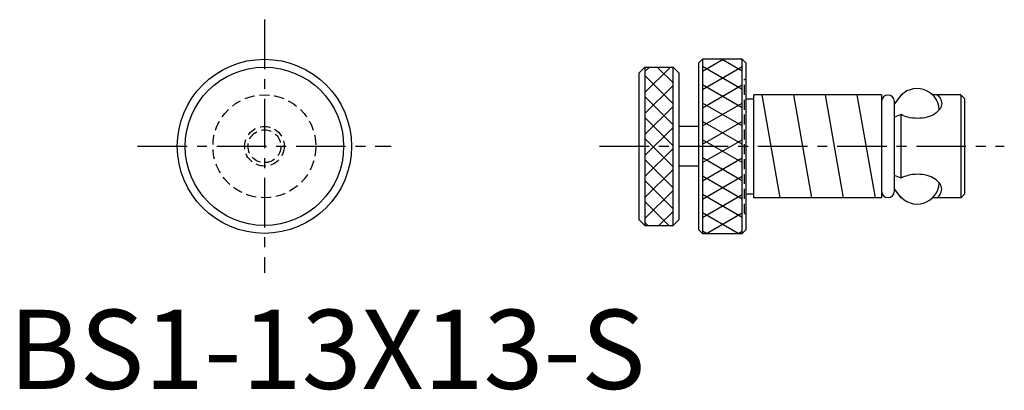
# Model space of a CAD drawing. Extents: x 1 to 126, y 0 to 47.
import ezdxf

# ---------------------------------------------------------------- set-up
doc = ezdxf.new("R2010")
doc.units = 0
doc.header["$LTSCALE"] = 5
doc.header["$MEASUREMENT"] = 0
doc.linetypes.add('CENTER', pattern=[2, 1.25, -0.25, 0.25, -0.25])
doc.linetypes.add('HIDDEN', pattern=[0.375, 0.25, -0.125])
doc.layers.get('0').update_dxf_attribs({"linetype": 'CONTINUOUS'})
for name, color, linetype in [('1', 1, 'CENTER'), ('2', 2, 'HIDDEN'), ('3', 3, 'CONTINUOUS')]:
    doc.layers.add(name, color=color, linetype=linetype)
doc.styles.add('Standard1', font='ARIAL.TTF')

# ---------------------------------------------------------------- blocks, each defined once
blk = doc.blocks.new('*X0')
at = {"color": 0}
for p, q in [((155.5, 129.037785), (158.093051, 130.534884)), ((155.5, 126.728384), (160.5, 129.615135)), ((155.5, 124.418983), (160.5, 127.305734)), ((155.5, 122.109582), (160.5, 124.996333)), ((155.5, 119.800181), (160.5, 122.686932)), ((155.5, 117.49078), (160.5, 120.377531)), ((155.5, 115.181379), (160.5, 118.06813)), ((155.5, 112.871978), (160.5, 115.758729)), ((155.5, 110.562577), (160.5, 113.449328)), ((155.987933, 108.534884), (160.5, 111.139927)), ((159.987933, 108.534884), (160.5, 108.830526))]:
    blk.add_line(p, q, dxfattribs=at)

msp = doc.modelspace()

# ---------------------------------------------------------------- hatches: boundary and pattern name
at = {"layer": '3'}
h = msp.add_hatch(dxfattribs=at)
h.set_pattern_fill('ANSI31', color=256, scale=15, angle=90, style=0)
h.set_pattern_definition([(135, (21.6997, 0.05), (-1.325825, -1.325825), [])])
h.paths.add_polyline_path([(83.85, 40.65), (80.29, 40.65), (80.29, 20.65), (83.85, 20.65)])
h = msp.add_hatch(dxfattribs=at)
h.set_pattern_fill('ANSI31', color=256, scale=15, style=0)
h.set_pattern_definition([(45, (21.6997, 0.05), (-1.325825, 1.325825), [])])
h.paths.add_polyline_path([(80.29, 20.65), (83.85, 20.65), (83.85, 40.65), (80.29, 40.65)])

# ---------------------------------------------------------------- linework, layer by layer
for p, q in [((87.57, 41.65), (87.07, 41.15)), ((87.07, 41.15), (87.07, 20.15)), ((92.57, 41.65), (87.57, 41.65)), ((87.57, 41.65), (87.57, 19.65)), ((92.57, 41.65), (93.07, 41.15)), ((92.57, 19.65), (92.57, 41.65)), ((93.07, 20.15), (93.07, 41.15)), ((79.57, 39.93), (80.29, 40.65)), ((79.57, 21.37), (79.57, 39.93)), ((80.29, 40.65), (80.29, 20.65)), ((80.29, 40.65), (83.85, 40.65)), ((83.85, 20.65), (83.85, 40.65)), ((83.85, 40.65), (84.57, 39.93)), ((84.57, 39.93), (84.57, 21.37)), ((93.07, 36.65), (94.07, 36.65)), ((110.17, 37.15), (94.07, 37.15)), ((94.07, 24.15), (94.07, 37.15)), ((97.39, 24.15), (95.1, 37.15)), ((101.39, 24.15), (99.1, 37.15)), ((105.39, 24.15), (103.1, 37.15)), ((109.39, 24.15), (107.1, 37.15)), ((110.17, 37.15), (110.17, 24.15)), ((112.67, 37.15), (111.81, 36.03)), ((111.81, 24.98), (111.81, 36.31)), ((112.7, 37.15), (112.67, 37.15)), ((112.67, 37.15), (112.67, 37.11)), ((112.7, 37.15), (112.67, 37.15)), ((112.67, 37.11), (112.67, 37.15)), ((120.17, 37.15), (116.62, 37.15)), ((120.67, 36.65), (120.17, 37.15)), ((120.17, 37.15), (120.17, 24.15)), ((120.67, 24.65), (120.67, 36.65)), ((112.67, 34.67), (111.81, 34.31)), ((112.67, 26.62), (112.67, 34.67)), ((87.07, 33.15), (84.57, 33.15)), ((87.07, 28.15), (84.57, 28.15)), ((112.67, 26.62), (111.81, 26.98)), ((112.67, 24.15), (111.81, 25.27)), ((93.07, 24.65), (94.07, 24.65)), ((110.17, 24.15), (94.07, 24.15)), ((112.67, 24.15), (112.67, 24.18)), ((112.7, 24.15), (112.67, 24.15)), ((120.17, 24.15), (116.62, 24.15)), ((120.67, 24.65), (120.17, 24.15)), ((79.57, 21.37), (80.29, 20.65)), ((83.85, 20.65), (84.57, 21.37)), ((80.29, 20.65), (83.85, 20.65)), ((87.07, 20.15), (87.57, 19.65)), ((93.07, 20.15), (92.57, 19.65)), ((87.57, 19.65), (92.57, 19.65))]:
    msp.add_line(p, q)
for points in [[(117.77, 36.07, -0.148943), (117.57, 35.4, -0.107091), (116.87, 34.73, -0.075776), (115.94, 34.33, -0.06261), (114.71, 34.18, -0.06261), (113.49, 34.33, -0.065322), (112.67, 34.66, -0.107091)], [(117.21, 37.15, -0.060203), (117.57, 36.73, -0.148943), (117.77, 36.07, -0.148943)], [(117.77, 25.23, 0.148943), (117.57, 25.89, 0.107091), (116.87, 26.56, 0.075776), (115.94, 26.96, 0.06261), (114.71, 27.11, 0.06261), (113.49, 26.96, 0.065322), (112.67, 26.63, 0.107091)], [(117.21, 24.15, 0.060203), (117.57, 24.56, 0.148943), (117.77, 25.23, 0.148943)]]:
    msp.add_lwpolyline(points, format="xyb")
for radius in [11, 10]:
    msp.add_circle((32.27, 30.65), radius)
for centre, radius, start, end in [((114.66, 35.15), 2.8, 3.1416, 143.7479), ((110.99, 36.31), 0.819, 0, 180), ((110.99, 24.98), 0.819, 180, 0), ((114.66, 26.15), 2.8, 216.2521, 356.8584)]:
    msp.add_arc(centre, radius, start, end)
at = {"layer": '1'}
for p, q in [((32.27, 46.65), (32.27, 14.65)), ((16.27, 30.65), (48.27, 30.65)), ((74.57, 30.65), (125.67, 30.65))]:
    msp.add_line(p, q, dxfattribs=at)
at = {"layer": '2'}
for p, q in [((92.87, 22.15), (92.87, 39.15)), ((92.87, 39.15), (93.07, 39.15)), ((92.87, 22.15), (93.07, 22.15))]:
    msp.add_line(p, q, dxfattribs=at)
for radius in [6.5, 2.5, 2.07]:
    msp.add_circle((32.27, 30.65), radius, dxfattribs=at)

# ---------------------------------------------------------------- block references
at = {"layer": '3'}
msp.add_blockref('*X0', (-67.93, -88.89), dxfattribs=at)
at = {"layer": '3', "xscale": -1}
msp.add_blockref('*X0', (248.07, -88.89), dxfattribs=at)

# ---------------------------------------------------------------- texts
at = {"color": 3, "style": 'Standard1'}
msp.add_text('BS1-13X13-S', height=10, dxfattribs=at).set_placement((0, 0))

doc.saveas('drawing.dxf')
